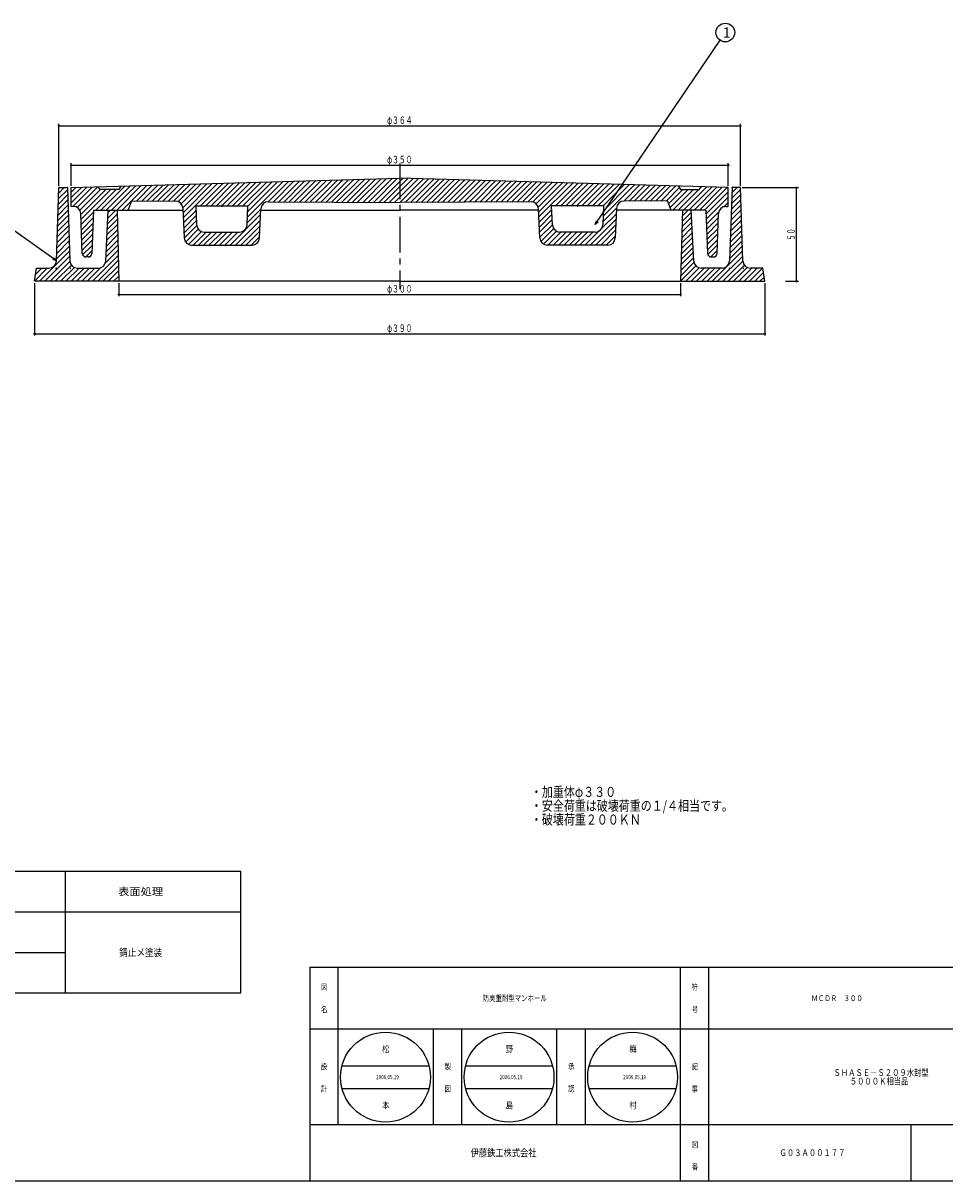
# Model space of a CAD drawing. Extents: x -2879 to 521, y -1337 to 3707.
# Drawn here: x -2624 to -2131, y 2597 to 3215 of the extents above; entities that cross this region are included whole.
import ezdxf
from ezdxf.enums import TextEntityAlignment as Align

# ---------------------------------------------------------------- set-up
doc = ezdxf.new("R2010")
doc.units = 0
doc.header["$PDMODE"] = 65
doc.header["$PDSIZE"] = 0.2
doc.linetypes.add('CENTER2', pattern=[28.575, 19.05, -3.175, 3.175, -3.175])
doc.linetypes.add('DIVIDE', pattern=[1.25, 0.5, -0.25, 0, -0.25, 0, -0.25])
doc.layers.get('0').update_dxf_attribs({"linetype": 'CONTINUOUS'})
doc.layers.get('DEFPOINTS').update_dxf_attribs({"color": 3, "linetype": 'DIVIDE'})
for name, color, linetype in [('1', 7, 'CONTINUOUS'), ('3', 7, 'CONTINUOUS'), ('4', 7, 'CONTINUOUS')]:
    doc.layers.add(name, color=color, linetype=linetype)
doc.styles.add('DIMSTANDARD', font='MONOTXT.shx', dxfattribs={"width": 0.75, "bigfont": 'EXTFONT.shx'})
doc.styles.get("Standard").update_dxf_attribs({"font": 'MONOTXT.shx', "width": 0.8, "bigfont": 'EXTFONT.shx'})
doc.styles.add('WinFont1', font='ＭＳ 明朝', dxfattribs={"width": 0.8})
doc.styles.add('WinFont2', font='ＭＳ ゴシック', dxfattribs={"width": 0.8})
doc.dimstyles.new('DIMSTYEX_1', dxfattribs={"dimtxt": 4, "dimasz": 2, "dimexe": 1, "dimexo": 1, "dimgap": 1, "dimtad": 3, "dimdec": 3, "dimdsep": 46, "dimtxsty": 'DIMSTANDARD', "dimcen": 0, "dimclrd": 3, "dimclre": 3, "dimclrt": 2, "dimadec": 3, "dimazin": 2, "dimtfac": 0.5, "dimtdec": 4, "dimtofl": 0, "dimtmove": 0, "dimatfit": 3, "dimldrblk": 'OPEN30', "dimfxl": 1, "dimtolj": 1, "dimtzin": 1, "dimlwd": -1, "dimlwe": -1, "dimarcsym": 0})
doc.dimstyles.new('DIMSTYEX_4', dxfattribs={"dimtxt": 4, "dimasz": 2, "dimexe": 1, "dimexo": 1, "dimgap": 1, "dimtad": 3, "dimdec": 3, "dimdsep": 46, "dimtxsty": 'DIMSTANDARD', "dimblk1": 'SMALL', "dimblk2": 'SMALL', "dimsah": 1, "dimcen": 0, "dimclrd": 3, "dimclre": 3, "dimclrt": 2, "dimadec": 3, "dimazin": 2, "dimtfac": 0.5, "dimtdec": 4, "dimtofl": 0, "dimtmove": 0, "dimatfit": 3, "dimfxl": 1, "dimtolj": 1, "dimtzin": 1, "dimlwd": -1, "dimlwe": -1, "dimarcsym": 0})

# ---------------------------------------------------------------- blocks, each defined once
blk = doc.blocks.new('_SMALL')
at = {"color": 0, "linetype": 'BYBLOCK', "lineweight": -2}
blk.add_circle((0, 0), 0.167, dxfattribs=at)
blk = doc.blocks.new('*D36')
at = {"layer": '1', "color": 3, "linetype": 'BYBLOCK'}
for p, q in [((-2572.57, 3075.99), (-2572.57, 3068.99)), ((-2272.57, 3075.99), (-2272.57, 3068.99)), ((-2572.57, 3069.99), (-2272.57, 3069.99))]:
    blk.add_line(p, q, dxfattribs=at)
at = {"layer": 'DEFPOINTS', "color": 3, "linetype": 'BYBLOCK'}
for p in [(-2572.57, 3076.99), (-2272.57, 3076.99), (-2272.57, 3069.99)]:
    blk.add_point(p, dxfattribs=at)
at = {"layer": '1', "color": 3, "linetype": 'BYBLOCK', "xscale": 2.0000000008, "yscale": 2.0000000008, "zscale": 2.0000000008}
for p in [(-2572.57, 3069.99), (-2272.57, 3069.99)]:
    blk.add_blockref('_SMALL', p, dxfattribs=at)
at = {"layer": '1', "color": 2, "linetype": 'BYBLOCK', "style": 'DIMSTANDARD', "width": 0.421875}
blk.add_text('φ３００', height=4, dxfattribs=at).set_placement((-2429.32, 3070.99), (-2415.82, 3070.99), align=Align.FIT)
blk = doc.blocks.new('*D37')
at = {"layer": '1', "color": 3, "linetype": 'BYBLOCK'}
for p, q in [((-2598.07, 3127.99), (-2598.07, 3139.99)), ((-2247.07, 3127.99), (-2247.07, 3139.99)), ((-2598.07, 3138.99), (-2247.07, 3138.99))]:
    blk.add_line(p, q, dxfattribs=at)
at = {"layer": 'DEFPOINTS', "color": 3, "linetype": 'BYBLOCK'}
for p in [(-2247.07, 3138.99), (-2598.07, 3126.99), (-2247.07, 3126.99)]:
    blk.add_point(p, dxfattribs=at)
at = {"layer": '1', "color": 3, "linetype": 'BYBLOCK', "xscale": 2.0000000008, "yscale": 2.0000000008, "zscale": 2.0000000008}
for p in [(-2598.07, 3138.99), (-2247.07, 3138.99)]:
    blk.add_blockref('_SMALL', p, dxfattribs=at)
at = {"layer": '1', "color": 2, "linetype": 'BYBLOCK', "style": 'DIMSTANDARD', "width": 0.421875}
blk.add_text('φ３５０', height=4, dxfattribs=at).set_placement((-2429.32, 3139.99), (-2415.82, 3139.99), align=Align.FIT)
blk = doc.blocks.new('*D38')
at = {"layer": '1', "color": 3, "linetype": 'BYBLOCK'}
for p, q in [((-2604.57, 3127.99), (-2604.57, 3160.99)), ((-2604.57, 3159.99), (-2240.57, 3159.99)), ((-2240.57, 3127.99), (-2240.57, 3160.99))]:
    blk.add_line(p, q, dxfattribs=at)
at = {"layer": 'DEFPOINTS', "color": 3, "linetype": 'BYBLOCK'}
for p in [(-2240.57, 3159.99), (-2604.57, 3126.99), (-2240.57, 3126.99)]:
    blk.add_point(p, dxfattribs=at)
at = {"layer": '1', "color": 3, "linetype": 'BYBLOCK', "xscale": 2.0000000008, "yscale": 2.0000000008, "zscale": 2.0000000008}
for p in [(-2604.57, 3159.99), (-2240.57, 3159.99)]:
    blk.add_blockref('_SMALL', p, dxfattribs=at)
at = {"layer": '1', "color": 2, "linetype": 'BYBLOCK', "style": 'DIMSTANDARD', "width": 0.421875}
blk.add_text('φ３６４', height=4, dxfattribs=at).set_placement((-2429.32, 3160.99), (-2415.82, 3160.99), align=Align.FIT)
blk = doc.blocks.new('*D39')
at = {"layer": '1', "color": 3, "linetype": 'BYBLOCK'}
for p, q in [((-2239.57, 3126.99), (-2209.57, 3126.99)), ((-2210.57, 3076.99), (-2210.57, 3126.99)), ((-2216.57, 3076.99), (-2209.57, 3076.99))]:
    blk.add_line(p, q, dxfattribs=at)
at = {"layer": 'DEFPOINTS', "color": 3, "linetype": 'BYBLOCK'}
for p in [(-2240.57, 3126.99), (-2210.57, 3126.99), (-2217.57, 3076.99)]:
    blk.add_point(p, dxfattribs=at)
at = {"layer": '1', "color": 3, "linetype": 'BYBLOCK', "xscale": 2.0000000008, "yscale": 2.0000000008, "zscale": 2.0000000008}
for p in [(-2210.57, 3126.99), (-2210.57, 3076.99)]:
    blk.add_blockref('_SMALL', p, dxfattribs=at)
at = {"layer": '1', "color": 2, "linetype": 'BYBLOCK', "style": 'DIMSTANDARD', "width": 0.40625}
blk.add_text('５０', height=4, rotation=90, dxfattribs=at).set_placement((-2211.57, 3098.74), (-2211.57, 3105.24), align=Align.FIT)
blk = doc.blocks.new('*D40')
at = {"layer": '1', "color": 3, "linetype": 'BYBLOCK'}
for p, q in [((-2617.57, 3075.99), (-2617.57, 3047.99)), ((-2227.57, 3075.99), (-2227.57, 3047.99)), ((-2617.57, 3048.99), (-2227.57, 3048.99))]:
    blk.add_line(p, q, dxfattribs=at)
at = {"layer": 'DEFPOINTS', "color": 3, "linetype": 'BYBLOCK'}
for p in [(-2617.57, 3076.99), (-2227.57, 3076.99), (-2227.57, 3048.99)]:
    blk.add_point(p, dxfattribs=at)
at = {"layer": '1', "color": 3, "linetype": 'BYBLOCK', "xscale": 2.0000000008, "yscale": 2.0000000008, "zscale": 2.0000000008}
for p in [(-2617.57, 3048.99), (-2227.57, 3048.99)]:
    blk.add_blockref('_SMALL', p, dxfattribs=at)
at = {"layer": '1', "color": 2, "linetype": 'BYBLOCK', "style": 'DIMSTANDARD', "width": 0.421875}
blk.add_text('φ３９０', height=4, dxfattribs=at).set_placement((-2429.32, 3049.99), (-2415.82, 3049.99), align=Align.FIT)
blk = doc.blocks.new('_OPEN30')
at = {"color": 0, "linetype": 'BYBLOCK', "lineweight": -2}
for p, q in [((-1, 0.27), (0, 0)), ((0, 0), (-1, -0.27)), ((0, 0), (-1, 0))]:
    blk.add_line(p, q, dxfattribs=at)
blk = doc.blocks.new('BALN14')
at = {"layer": '1', "color": 3, "linetype": 'BYBLOCK'}
blk.add_circle((69.48, 102.5), 5, dxfattribs=at)
at = {"layer": '1', "color": 2, "linetype": 'BYBLOCK', "style": 'WinFont2'}
blk.add_text('1', height=5.38, dxfattribs=at).set_placement((68.14, 99.82))
at = {"layer": '1', "color": 3, "linetype": 'BYBLOCK'}
blk.add_leader([(0, 0), (66.67, 98.37)], dimstyle='DIMSTYEX_1', dxfattribs=at)
blk = doc.blocks.new('BALN15')
at = {"layer": '1', "color": 3, "linetype": 'BYBLOCK'}
blk.add_circle((-53.69, 38.16), 5, dxfattribs=at)
at = {"layer": '1', "color": 2, "linetype": 'BYBLOCK', "style": 'WinFont2'}
blk.add_text('2', height=5.38, dxfattribs=at).set_placement((-55.04, 35.47))
at = {"layer": '1', "color": 3, "linetype": 'BYBLOCK'}
blk.add_leader([(0, 0), (-49.62, 35.26)], dimstyle='DIMSTYEX_1', dxfattribs=at)

msp = doc.modelspace()

# ---------------------------------------------------------------- hatches: boundary and pattern name
at = {"layer": '1', "linetype": 'CONTINUOUS'}
h = msp.add_hatch(dxfattribs=at)
h.set_pattern_fill('_U', scale=2, angle=45, style=0, pattern_type=0)
h.set_pattern_definition([(45, (-2422.5724, 3118.9852), (-1.414214, 1.414214), [])])
edge = h.paths.add_edge_path()
edge.add_line((-2247.0724, 3126.9852), (-2261.5724, 3127.3983))
edge.add_line((-2261.5724, 3127.3983), (-2262.5724, 3125.9852))
edge.add_line((-2262.5724, 3125.9852), (-2272.5724, 3125.9852))
edge.add_line((-2272.5724, 3125.9852), (-2273.5724, 3127.7402))
edge.add_line((-2273.5724, 3127.7402), (-2422.5724, 3131.9852))
edge.add_line((-2422.5724, 3131.9852), (-2571.5724, 3127.7402))
edge.add_line((-2571.5724, 3127.7402), (-2572.5724, 3125.9852))
edge.add_line((-2572.5724, 3125.9852), (-2582.5724, 3125.9852))
edge.add_line((-2582.5724, 3125.9852), (-2583.5724, 3127.3983))
edge.add_line((-2583.5724, 3127.3983), (-2598.0724, 3126.9852))
edge.add_line((-2598.0724, 3126.9852), (-2598.0724, 3116.9852))
edge.add_line((-2598.0724, 3116.9852), (-2596.927, 3116.9852))
edge.add_arc((-2596.927, 3112.9852), 4, 362.1210964, 450, ccw=False)
edge.add_line((-2592.9297, 3113.1332), (-2592.1437, 3091.9112))
edge.add_arc((-2590.1451, 3091.9852), 2, -177.8789036, -90)
edge.add_line((-2590.1451, 3089.9852), (-2588.994, 3089.9852))
edge.add_arc((-2588.994, 3091.9852), 2, -90, -2.29061)
edge.add_line((-2586.9956, 3091.9053), (-2586.0724, 3114.9852))
edge.add_line((-2586.0724, 3114.9852), (-2567.5724, 3114.9852))
edge.add_line((-2567.5724, 3114.9852), (-2565.5724, 3119.9852))
edge.add_line((-2565.5724, 3119.9852), (-2542.3791, 3119.823))
edge.add_arc((-2542.407, 3115.8231), 4, 362.4348123, 449.5993367, ccw=False)
edge.add_line((-2538.4106, 3115.993), (-2537.7352, 3100.1087))
edge.add_arc((-2533.7388, 3100.2786), 4, -177.5651877, -90)
edge.add_line((-2533.7388, 3096.2786), (-2501.4038, 3096.2786))
edge.add_arc((-2501.4038, 3100.2786), 4, -90, -2.4655667)
edge.add_line((-2497.4075, 3100.1066), (-2496.7383, 3115.6479))
edge.add_arc((-2492.742, 3115.4758), 4, 449.5993367, 537.5344333, ccw=False)
edge.add_line((-2492.7141, 3119.4757), (-2422.5724, 3118.9852))
edge.add_line((-2422.5724, 3118.9852), (-2352.4306, 3119.4757))
edge.add_arc((-2352.4027, 3115.4758), 4, 362.4655667, 450.4006633, ccw=False)
edge.add_line((-2348.4064, 3115.6479), (-2347.7372, 3100.1066))
edge.add_arc((-2343.7409, 3100.2786), 4, -177.5344333, -90)
edge.add_line((-2343.7409, 3096.2786), (-2311.4059, 3096.2786))
edge.add_arc((-2311.4059, 3100.2786), 4, -90, -2.4348123)
edge.add_line((-2307.4095, 3100.1087), (-2306.7341, 3115.993))
edge.add_arc((-2302.7377, 3115.8231), 4, 450.4006633, 537.5651877, ccw=False)
edge.add_line((-2302.7657, 3119.823), (-2279.5724, 3119.9852))
edge.add_line((-2279.5724, 3119.9852), (-2277.5724, 3114.9852))
edge.add_line((-2277.5724, 3114.9852), (-2259.0724, 3114.9852))
edge.add_line((-2259.0724, 3114.9852), (-2258.1492, 3091.9053))
edge.add_arc((-2256.1508, 3091.9852), 2, -177.70939, -90)
edge.add_line((-2256.1508, 3089.9852), (-2254.9997, 3089.9852))
edge.add_arc((-2254.9997, 3091.9852), 2, -90, -2.1210964)
edge.add_line((-2253.001, 3091.9112), (-2252.215, 3113.1332))
edge.add_arc((-2248.2178, 3112.9852), 4, 450, 537.8789036, ccw=False)
edge.add_line((-2248.2178, 3116.9852), (-2247.0724, 3116.9852))
edge.add_line((-2247.0724, 3116.9852), (-2247.0724, 3126.9852))
edge = h.paths.add_edge_path(flags=16)
edge.add_line((-2313.6857, 3117.2786), (-2341.4701, 3117.2786))
edge.add_line((-2341.4701, 3117.2786), (-2341.0321, 3107.1066))
edge.add_arc((-2337.0358, 3107.2786), 4, -177.5344333, -90)
edge.add_line((-2337.0358, 3103.2786), (-2318.1146, 3103.2786))
edge.add_arc((-2318.1146, 3107.2786), 4, -90, -2.4348123)
edge.add_line((-2314.1182, 3107.1087), (-2313.6857, 3117.2786))
edge = h.paths.add_edge_path(flags=16)
edge.add_line((-2503.6746, 3117.2786), (-2531.459, 3117.2786))
edge.add_line((-2531.459, 3117.2786), (-2531.0265, 3107.1087))
edge.add_arc((-2527.0301, 3107.2786), 4, -177.5651877, -90)
edge.add_line((-2527.0301, 3103.2786), (-2508.1089, 3103.2786))
edge.add_arc((-2508.1089, 3107.2786), 4, -90, -2.4655667)
edge.add_line((-2504.1126, 3107.1066), (-2503.6746, 3117.2786))
at = {"layer": '4', "linetype": 'CONTINUOUS'}
h = msp.add_hatch(dxfattribs=at)
h.set_pattern_fill('_U', scale=2, angle=45, style=0, pattern_type=0)
h.set_pattern_definition([(45, (-2572.5724, 3076.9852), (-1.414214, 1.414214), [])])
edge = h.paths.add_edge_path()
edge.add_line((-2573.5724, 3114.9852), (-2578.3224, 3114.9852))
edge.add_line((-2578.3224, 3114.9852), (-2579.6195, 3087.7712))
edge.add_arc((-2583.6138, 3087.9852), 4, 270, 356.9335145, ccw=False)
edge.add_line((-2583.6138, 3083.9852), (-2594.7271, 3083.9852))
edge.add_arc((-2594.7271, 3087.9852), 4, 182.2605019, 270, ccw=False)
edge.add_line((-2598.724, 3087.8274), (-2600.0724, 3126.9852))
edge.add_line((-2600.0724, 3126.9852), (-2604.5724, 3126.9852))
edge.add_line((-2604.5724, 3126.9852), (-2605.9207, 3087.8274))
edge.add_arc((-2609.9176, 3087.9852), 4, 270, 357.7394981, ccw=False)
edge.add_line((-2609.9176, 3083.9852), (-2616.5724, 3083.9852))
edge.add_line((-2616.5724, 3083.9852), (-2617.5724, 3076.9852))
edge.add_line((-2617.5724, 3076.9852), (-2572.5724, 3076.9852))
edge.add_line((-2572.5724, 3076.9852), (-2573.5724, 3114.9852))
h = msp.add_hatch(dxfattribs=at)
h.set_pattern_fill('_U', scale=2, angle=45, style=0, pattern_type=0)
h.set_pattern_definition([(45, (-2272.5724, 3076.9852), (-1.414214, 1.414214), [])])
edge = h.paths.add_edge_path()
edge.add_line((-2271.5724, 3114.9852), (-2266.8224, 3114.9852))
edge.add_line((-2266.8224, 3114.9852), (-2265.5252, 3087.7712))
edge.add_arc((-2261.5309, 3087.9852), 4, -176.9335145, -90)
edge.add_line((-2261.5309, 3083.9852), (-2250.4176, 3083.9852))
edge.add_arc((-2250.4176, 3087.9852), 4, -90, -2.2605019)
edge.add_line((-2246.4207, 3087.8274), (-2245.0724, 3126.9852))
edge.add_line((-2245.0724, 3126.9852), (-2240.5724, 3126.9852))
edge.add_line((-2240.5724, 3126.9852), (-2239.224, 3087.8274))
edge.add_arc((-2235.2271, 3087.9852), 4, -177.7394981, -90)
edge.add_line((-2235.2271, 3083.9852), (-2228.5724, 3083.9852))
edge.add_line((-2228.5724, 3083.9852), (-2227.5724, 3076.9852))
edge.add_line((-2227.5724, 3076.9852), (-2272.5724, 3076.9852))
edge.add_line((-2272.5724, 3076.9852), (-2271.5724, 3114.9852))

# ---------------------------------------------------------------- linework, layer by layer
at = {"layer": '1', "color": 7, "linetype": 'CENTER2'}
msp.add_line((-2422.5724, 3139.9503), (-2422.5724, 3072.8139), dxfattribs=at)
at = {"layer": '1', "color": 7, "linetype": 'CONTINUOUS'}
for p, q in [((-2598.0724, 3126.9852), (-2422.5724, 3131.9852)), ((-2598.0724, 3116.9852), (-2598.0724, 3126.9852)), ((-2582.5724, 3125.9852), (-2583.5724, 3127.3983)), ((-2571.5724, 3127.7402), (-2572.5724, 3125.9852)), ((-2247.0724, 3126.9852), (-2422.5724, 3131.9852)), ((-2273.5724, 3127.7402), (-2272.5724, 3125.9852)), ((-2262.5724, 3125.9852), (-2261.5724, 3127.3983)), ((-2247.0724, 3116.9852), (-2247.0724, 3126.9852)), ((-2572.5724, 3125.9852), (-2582.5724, 3125.9852)), ((-2272.5724, 3125.9852), (-2262.5724, 3125.9852)), ((-2596.927, 3116.9852), (-2598.0724, 3116.9852)), ((-2586.0724, 3114.9852), (-2586.9956, 3091.9053)), ((-2586.0724, 3114.9852), (-2538.3678, 3114.9852)), ((-2567.5724, 3114.9852), (-2565.5724, 3119.9852)), ((-2565.5724, 3119.9852), (-2542.3791, 3119.823)), ((-2538.4106, 3115.993), (-2537.7352, 3100.1087)), ((-2531.459, 3117.2786), (-2531.0265, 3107.1087)), ((-2531.459, 3117.2786), (-2503.6746, 3117.2786)), ((-2504.1126, 3107.1066), (-2503.6746, 3117.2786)), ((-2497.4075, 3100.1066), (-2496.7383, 3115.6479)), ((-2496.7669, 3114.9852), (-2422.5724, 3114.9852)), ((-2492.7141, 3119.4757), (-2422.5724, 3118.9852)), ((-2352.4306, 3119.4757), (-2422.5724, 3118.9852)), ((-2348.3778, 3114.9852), (-2422.5724, 3114.9852)), ((-2347.7372, 3100.1066), (-2348.4064, 3115.6479)), ((-2341.0321, 3107.1066), (-2341.4701, 3117.2786)), ((-2313.6857, 3117.2786), (-2341.4701, 3117.2786)), ((-2313.6857, 3117.2786), (-2314.1182, 3107.1087)), ((-2306.7341, 3115.993), (-2307.4095, 3100.1087)), ((-2259.0724, 3114.9852), (-2306.7769, 3114.9852)), ((-2279.5724, 3119.9852), (-2302.7657, 3119.823)), ((-2277.5724, 3114.9852), (-2279.5724, 3119.9852)), ((-2259.0724, 3114.9852), (-2258.1492, 3091.9053)), ((-2248.2178, 3116.9852), (-2247.0724, 3116.9852)), ((-2592.1437, 3091.9112), (-2592.9297, 3113.1332)), ((-2253.001, 3091.9112), (-2252.215, 3113.1332)), ((-2527.0301, 3103.2786), (-2508.1089, 3103.2786)), ((-2318.1146, 3103.2786), (-2337.0358, 3103.2786)), ((-2533.7388, 3096.2786), (-2501.4038, 3096.2786)), ((-2311.4059, 3096.2786), (-2343.7409, 3096.2786)), ((-2588.994, 3089.9852), (-2590.1451, 3089.9852)), ((-2256.1508, 3089.9852), (-2254.9997, 3089.9852)), ((-2841.9811, 2762.0547), (-2507.4898, 2762.0547)), ((-2841.9811, 2740.4034), (-2507.4898, 2740.4034)), ((-2841.9811, 2718.7521), (-2601.3298, 2718.7521)), ((-2470.5725, 2710.8275), (-2077.5727, 2710.8275)), ((-2470.5725, 2710.8275), (-2470.5725, 2596.8276)), ((-2455.5725, 2710.8275), (-2455.5725, 2626.8275)), ((-2455.5725, 2710.8275), (-2455.5725, 2626.8275)), ((-2272.5725, 2596.8276), (-2272.5725, 2710.8275)), ((-2257.5725, 2710.8275), (-2257.5725, 2596.8276)), ((-2841.9811, 2697.1008), (-2507.4898, 2697.1008)), ((-2077.5727, 2677.8275), (-2470.5725, 2677.8275)), ((-2404.5725, 2626.8275), (-2404.5725, 2677.8275)), ((-2389.5725, 2677.8275), (-2389.5725, 2626.8275)), ((-2338.5725, 2626.8275), (-2338.5725, 2677.8275)), ((-2323.5725, 2677.8275), (-2323.5725, 2626.8275)), ((-2453.4064, 2658.2071), (-2406.9306, 2658.2071)), ((-2387.4064, 2658.2071), (-2340.9306, 2658.2071)), ((-2321.4064, 2658.2071), (-2274.9306, 2658.2071)), ((-2453.4064, 2646.2071), (-2406.9306, 2646.2071)), ((-2387.4064, 2646.2071), (-2340.9306, 2646.2071)), ((-2321.4064, 2646.2071), (-2274.9306, 2646.2071)), ((-2470.5725, 2626.8275), (-2077.5727, 2626.8275)), ((-2149.5726, 2626.8275), (-2149.5726, 2596.8276)), ((-2878.5727, 2596.8276), (-2077.5727, 2596.8276))]:
    msp.add_line(p, q, dxfattribs=at)
for centre in [(-2430.1685, 2652.2071), (-2364.1685, 2652.2071), (-2298.1685, 2652.2071)]:
    msp.add_circle(centre, 24, dxfattribs=at)
for centre, radius, start, end in [((-2596.927, 3112.9852), 4, 2.1210964, 90), ((-2542.407, 3115.8231), 4, 2.4348123, 89.5993367), ((-2492.742, 3115.4758), 4, 89.5993367, 177.5344333), ((-2352.4027, 3115.4758), 4, 2.4655667, 90.4006633), ((-2302.7377, 3115.8231), 4, 90.4006633, 177.5651877), ((-2248.2178, 3112.9852), 4, 90, 177.8789036), ((-2527.0301, 3107.2786), 4, -177.5651877, -90), ((-2508.1089, 3107.2786), 4, -90, -2.4655667), ((-2337.0358, 3107.2786), 4, -177.5344333, -90), ((-2318.1146, 3107.2786), 4, -90, -2.4348123), ((-2533.7388, 3100.2786), 4, -177.5651877, -90), ((-2501.4038, 3100.2786), 4, -90, -2.4655667), ((-2343.7409, 3100.2786), 4, -177.5344333, -90), ((-2311.4059, 3100.2786), 4, -90, -2.4348123), ((-2590.1451, 3091.9852), 2, -177.8789036, -90), ((-2588.994, 3091.9852), 2, -90, -2.29061), ((-2256.1508, 3091.9852), 2, -177.70939, -90), ((-2254.9997, 3091.9852), 2, -90, -2.1210964)]:
    msp.add_arc(centre, radius, start, end, dxfattribs=at)
for p in [(-2517.5724, 3117.2786), (-2327.5724, 3117.2786)]:
    msp.add_point(p, dxfattribs=at)
at = {"layer": '3', "color": 7, "linetype": 'CONTINUOUS'}
for p, q in [((-2601.3298, 2762.0547), (-2601.3298, 2697.1008)), ((-2507.4898, 2697.1008), (-2507.4898, 2762.0547))]:
    msp.add_line(p, q, dxfattribs=at)
at = {"layer": '4', "color": 7, "linetype": 'CONTINUOUS'}
for p, q in [((-2605.9207, 3087.8274), (-2604.5724, 3126.9852)), ((-2604.5724, 3126.9852), (-2600.0724, 3126.9852)), ((-2600.0724, 3126.9852), (-2598.724, 3087.8274)), ((-2245.0724, 3126.9852), (-2246.4207, 3087.8274)), ((-2240.5724, 3126.9852), (-2245.0724, 3126.9852)), ((-2239.224, 3087.8274), (-2240.5724, 3126.9852)), ((-2579.6195, 3087.7712), (-2578.3224, 3114.9852)), ((-2578.3224, 3114.9852), (-2573.5724, 3114.9852)), ((-2573.5724, 3114.9852), (-2572.5724, 3076.9852)), ((-2271.5724, 3114.9852), (-2272.5724, 3076.9852)), ((-2266.8224, 3114.9852), (-2271.5724, 3114.9852)), ((-2265.5252, 3087.7712), (-2266.8224, 3114.9852)), ((-2617.5724, 3076.9852), (-2616.5724, 3083.9852)), ((-2616.5724, 3083.9852), (-2609.9176, 3083.9852)), ((-2594.7271, 3083.9852), (-2583.6138, 3083.9852)), ((-2250.4176, 3083.9852), (-2261.5309, 3083.9852)), ((-2228.5724, 3083.9852), (-2235.2271, 3083.9852)), ((-2227.5724, 3076.9852), (-2228.5724, 3083.9852)), ((-2422.5724, 3076.9852), (-2617.5724, 3076.9852)), ((-2422.5724, 3076.9852), (-2227.5724, 3076.9852))]:
    msp.add_line(p, q, dxfattribs=at)
for centre, start, end in [((-2609.9176, 3087.9852), -90, -2.2605019), ((-2594.7271, 3087.9852), -177.7394981, -90), ((-2583.6138, 3087.9852), -90, -3.0664855), ((-2261.5309, 3087.9852), -176.9335145, -90), ((-2250.4176, 3087.9852), -90, -2.2605019), ((-2235.2271, 3087.9852), -177.7394981, -90)]:
    msp.add_arc(centre, 4, start, end, dxfattribs=at)
for p in [(-2604.5724, 3126.9852), (-2600.0724, 3126.9852), (-2245.0724, 3126.9852), (-2240.5724, 3126.9852), (-2606.0724, 3083.9852), (-2598.5724, 3083.9852), (-2246.5724, 3083.9852), (-2239.0724, 3083.9852)]:
    msp.add_point(p, dxfattribs=at)

# ---------------------------------------------------------------- block references
at = {"layer": '1', "color": 3, "linetype": 'BYBLOCK'}
for name, p in [('BALN14', (-2318.1146, 3107.2786)), ('BALN15', (-2605.9207, 3087.8274))]:
    msp.add_blockref(name, p, dxfattribs=at)

# ---------------------------------------------------------------- texts
at = {"layer": '1', "color": 7, "linetype": 'BYBLOCK', "style": 'WinFont1', "width": 0.8}
for s, height, p in [('・加重体φ３３０', 5.376, (-2352.4937, 2801.7432)), ('・安全荷重は破壊荷重の１/４相当です。', 5.376, (-2352.4937, 2794.3672)), ('・破壊荷重２００ＫＮ', 5.376, (-2352.4937, 2786.9912)), ('防臭重耐型マンホール', 3.136, (-2378.2525, 2692.7595)), ('ＭＣＤＲ\u3000３００', 3.136, (-2202.6166, 2692.7595)), ('松', 3.584, (-2431.9605, 2665.4151)), ('野', 3.584, (-2365.9605, 2665.4151)), ('梅', 3.584, (-2299.9605, 2665.4151)), ('2006.05.19', 2.24, (-2435.2085, 2651.0871)), ('2006.05.19', 2.24, (-2369.2085, 2651.0871)), ('2006.05.19', 2.24, (-2303.2085, 2651.0871)), ('ＳＨＡＳＥ－Ｓ２０９水封型', 3.584, (-2190.8686, 2652.8275)), ('\u3000\u3000 ５０００Ｋ相当品', 3.584, (-2190.8686, 2648.2435)), ('本', 3.584, (-2431.9605, 2635.4151)), ('島', 3.584, (-2365.9605, 2635.4151)), ('村', 3.584, (-2299.9605, 2635.4151)), ('Ｇ０３Ａ００１７７', 3.584, (-2219.7006, 2610.0356))]:
    msp.add_text(s, height=height, dxfattribs=at).set_placement(p)
at = {"layer": '1', "color": 7, "linetype": 'CONTINUOUS'}
for s, width, p, p2 in [('表面処理', 0.75, (-2572.9498, 2749.229), (-2548.9498, 2749.229)), ('錆止メ塗装', 0.575, (-2572.4498, 2716.7521), (-2549.4498, 2716.7521))]:
    msp.add_text(s, height=4, dxfattribs=dict(at, width=width)).set_placement(p, p2, align=Align.FIT)
at = {"layer": '1', "color": 7, "linetype": 'CONTINUOUS', "width": 0.8}
for s, height, style, p in [('図', 3.136, 'WinFont1', (-2464.6405, 2698.7595)), ('符', 3.136, 'WinFont1', (-2266.6405, 2698.7595)), ('名', 3.136, 'WinFont1', (-2464.6405, 2686.7595)), ('号', 3.136, 'WinFont1', (-2266.6405, 2686.7595)), ('設', 3.136, 'WinFont1', (-2464.6405, 2656.3382)), ('製', 3.136, 'WinFont1', (-2398.6405, 2656.3382)), ('承', 3.136, 'WinFont1', (-2332.6405, 2656.3382)), ('記', 3.136, 'WinFont1', (-2266.6405, 2656.3382)), ('計', 3.136, 'WinFont1', (-2464.6405, 2644.3382)), ('図', 3.136, 'WinFont1', (-2398.6405, 2644.3382)), ('認', 3.136, 'WinFont1', (-2332.6405, 2644.3382)), ('事', 3.136, 'WinFont1', (-2266.6405, 2644.3382)), ('伊藤鉄工株式会社', 4.032, 'WinFont2', (-2384.7005, 2609.8116)), ('図', 3.136, 'WinFont1', (-2266.6405, 2614.7596)), ('番', 3.136, 'WinFont1', (-2266.6405, 2602.7596))]:
    msp.add_text(s, height=height, dxfattribs=dict(at, style=style)).set_placement(p)

# ---------------------------------------------------------------- dimensions: what is measured, and where the dimension line sits
at = {"layer": '1', "color": 3, "linetype": 'BYBLOCK'}
for base, p1, p2, text, picture, middle in [((-2240.5724, 3159.9852), (-2604.5724, 3126.9852), (-2240.5724, 3126.9852), 'φ３６４', '*D38', (-2422.5724, 3162.9852)), ((-2247.0724, 3138.9852), (-2598.0724, 3126.9852), (-2247.0724, 3126.9852), 'φ３５０', '*D37', (-2422.5724, 3141.9852)), ((-2227.5724, 3048.9852), (-2617.5724, 3076.9852), (-2227.5724, 3076.9852), 'φ３９０', '*D40', (-2422.5724, 3051.9852)), ((-2272.5724, 3069.9852), (-2572.5724, 3076.9852), (-2272.5724, 3076.9852), 'φ３００', '*D36', (-2422.5724, 3072.9852))]:
    dim = msp.add_linear_dim(base=base, p1=p1, p2=p2, text=text, dimstyle='DIMSTYEX_4', dxfattribs=at)
    dim.commit()
    dim.dimension.update_dxf_attribs({"geometry": picture, "text_midpoint": middle})
dim = msp.add_linear_dim(base=(-2210.5724, 3126.9852), p1=(-2217.5724, 3076.9852), p2=(-2240.5724, 3126.9852), angle=90, dimstyle='DIMSTYEX_4', dxfattribs=at)
dim.commit()
dim.dimension.update_dxf_attribs({"geometry": '*D39', "text_midpoint": (-2213.5724, 3101.9852)})

doc.saveas('drawing.dxf')
